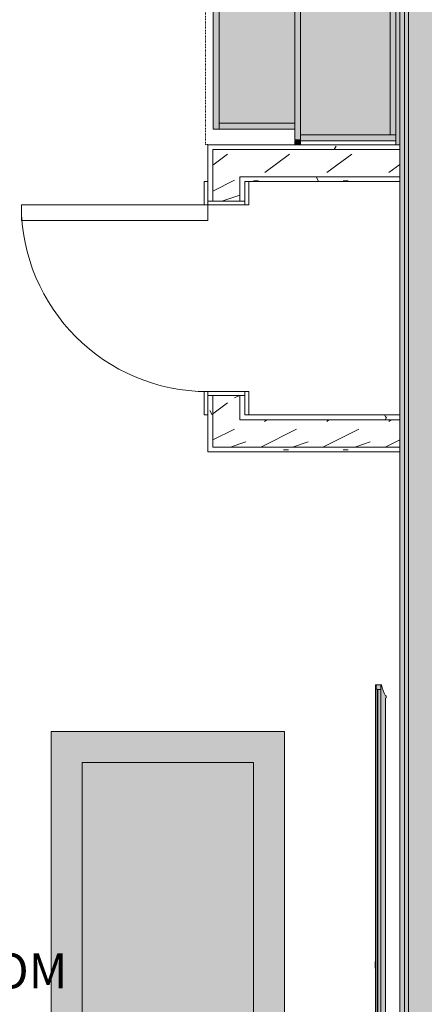
# Model space of a CAD drawing. Units: inches. Extents: x -3358 to -1603, y 10942 to 11874.
# Drawn here: x -2027 to -1975, y 11222 to 11349 of the extents above; entities that cross this region are included whole.
import ezdxf

# ---------------------------------------------------------------- set-up
doc = ezdxf.new("R2010")
doc.units = ezdxf.units.IN
doc.header["$MEASUREMENT"] = 0
doc.linetypes.add('Dash 1_16_', pattern=[0.125, 0.0625, -0.0625])
for name, color, linetype, lineweight in [('A-AREA-IDEN-1', 2, 'Continuous', 9), ('A-DOOR', 31, 'Continuous', 9), ('A-DOOR-FRAM', 31, 'Continuous', 9), ('A-GENM', 5, 'Continuous', 9), ('A-WALL', 113, 'Continuous', 9), ('A-WALL-PATT', 111, 'Continuous', 9), ('I-FURN', 30, 'Continuous', 9), ('I-FURN-1', 253, 'Continuous', 9), ('I-WALL', 2, 'Continuous', 9), ('Q-CASE', 31, 'Continuous', 9), ('Q-CASE-1', 253, 'Continuous', 9), ('Q-CASE-HDLN', 31, 'Dash 1_16_', 9)]:
    doc.layers.add(name, color=color, linetype=linetype, lineweight=lineweight)
doc.styles.add('Century Gothic_B', font='GOTHICB.TTF', dxfattribs={"height": 4.5})
pattern_1 = [(0, (0, 0), (15.36, 3.84), [0.634, -10.886, 0.634, -10.886, -61.44]), (0, (0, 0), (15.36, 3.84), [-23.04, 0.634, -22.406, 0.634, -10.886, -26.88]), (0, (0, 0), (15.36, 3.84), [-57.6, 0.634, -7.046, 0.634, -18.566]), (120, (5.76, 1.92), (-11.0055376, 11.3821502), [0.634, -10.886, 0.634, -10.886, -61.44]), (120, (5.76, 1.92), (-11.0055376, 11.3821502), [-23.04, 0.634, -22.406, 0.634, -10.886, -26.88]), (120, (5.76, 1.92), (-11.0055376, 11.3821502), [-57.6, 0.634, -7.046, 0.634, -18.566]), (240, (7.68, 9.6), (-4.3544624, -15.2221502), [0.634, -10.886, 0.634, -10.886, -61.44]), (240, (7.68, 9.6), (-4.3544624, -15.2221502), [-23.04, 0.634, -22.406, 0.634, -10.886, -26.88]), (240, (7.68, 9.6), (-4.3544624, -15.2221502), [-57.6, 0.634, -7.046, 0.634, -18.566])]
pattern_2 = [(216.87, (3.199, 7.997), (23.98977143, 15.99364286), [3.998, -35.986]), (206.565, (7.997, 5.598), (-7.9970807, -7.9966192), [8.941, -8.941]), (198.435, (7.997, 1.599), (-15.9938446, -7.99709826), [5.058, -20.23])]

# ---------------------------------------------------------------- blocks, each defined once
blk = doc.blocks.new('FLAT SCREEN TV - FLAT SCREEN TV-V75-O1 - FLOOR PLAN - 2ND FLOOR')
at = {"layer": 'A-GENM'}
for points in [[(36, 0), (35.97, 0.09), (35.27, 0.3), (34.59, 0.59), (34.55, 0.67), (34.34, 0.67), (34.3, 0.59), (-34.3, 0.59), (-34.34, 0.67), (-34.55, 0.67), (-34.59, 0.59), (-35.27, 0.3), (-35.97, 0.08), (-36, 0), (27.98, 0)], [(36, -0.69), (36, -0.59), (-36, -0.59), (-36, -0.69), (34.3, -0.69)], [(35.41, -0.49), (35.41, -0.37), (-35.41, -0.37), (-35.41, -0.49), (34.3, -0.49)]]:
    blk.add_hatch(color=256, dxfattribs=at).paths.add_polyline_path(points, flags=0)
h = blk.add_hatch(color=256, dxfattribs=at)
h.paths.add_polyline_path([(36, -0.49), (35.97, -0.56), (35.9, -0.59), (36, -0.59), (36, -0.49)], flags=0)
h.paths.add_polyline_path([(35.51, -0.59), (35.44, -0.56), (35.41, -0.49), (-35.41, -0.49), (-35.44, -0.56), (-35.51, -0.59), (35.45, -0.59)], flags=0)
h.paths.add_polyline_path([(35.41, 0), (-35.41, 0), (-35.41, -0.37), (35.41, -0.37)], flags=0)
h.paths.add_polyline_path([(-35.9, -0.59), (-35.97, -0.56), (-36, -0.49), (-36, -0.59), (-35.96, -0.59)], flags=0)
h = blk.add_hatch(color=256, dxfattribs=at)
h.paths.add_polyline_path([(36, -0.49), (36, 0), (35.41, 0), (35.41, -0.49), (35.44, -0.56), (35.51, -0.59), (35.9, -0.59), (35.97, -0.56), (36, -0.49)], flags=0)
h.paths.add_polyline_path([(-35.41, 0), (-36, 0), (-36, -0.5), (-35.97, -0.56), (-35.9, -0.59), (-35.51, -0.59), (-35.44, -0.56), (-35.41, -0.49), (-35.41, -0.37)], flags=0)
for p, q in [((-36, 0.05), (-36, 0)), ((-36, 0), (36, 0)), ((-35.41, 0), (-36, 0)), ((-36, 0), (-36, -0.49)), ((-35.41, -0.49), (-35.41, 0)), ((-34.59, 0.63), (-34.59, 0.59)), ((-34.34, 0.67), (-34.55, 0.67)), ((-34.3, 0.59), (-34.3, 0.63)), ((34.3, 0.59), (-34.3, 0.59)), ((34.3, 0.63), (34.3, 0.59)), ((34.55, 0.67), (34.34, 0.67)), ((34.59, 0.59), (34.59, 0.63)), ((36, 0), (35.41, 0)), ((35.41, 0), (35.41, -0.49)), ((36, 0), (36, 0.05)), ((36, -0.49), (36, 0)), ((-36, -0.59), (-36, -0.49)), ((-36, -0.69), (-36, -0.59)), ((-36, -0.69), (36, -0.69)), ((-35.9, -0.59), (-35.51, -0.59)), ((35.41, -0.37), (-35.41, -0.37)), ((-35.41, -0.37), (-35.41, -0.49)), ((-35.41, -0.49), (35.41, -0.49)), ((-0.42, -0.69), (-0.42, -0.71)), ((-0.42, -0.69), (-0.42, -0.71)), ((-0.42, -0.69), (-0.42, -0.71)), ((-0.19, -0.71), (-0.42, -0.71)), ((-0.2, -0.71), (-0.19, -0.71)), ((-0.19, -0.71), (-0.19, -0.69)), ((-0.14, -0.69), (-0.14, -0.71)), ((-0.04, -0.71), (-0.14, -0.71)), ((-0.04, -0.69), (-0.04, -0.71)), ((0, -0.71), (-0.04, -0.71)), ((0, -0.69), (0, -0.71)), ((0.04, -0.71), (0, -0.71)), ((0.04, -0.71), (0.04, -0.69)), ((0.14, -0.71), (0.04, -0.71)), ((0.14, -0.69), (0.14, -0.71)), ((0.18, -0.71), (0.18, -0.69)), ((0.28, -0.71), (0.18, -0.71)), ((0.28, -0.69), (0.28, -0.71)), ((0.28, -0.71), (0.33, -0.71)), ((0.33, -0.71), (0.28, -0.71)), ((0.33, -0.69), (0.33, -0.71)), ((0.42, -0.71), (0.33, -0.71)), ((0.42, -0.69), (0.42, -0.71)), ((35.41, -0.49), (35.41, -0.37)), ((35.51, -0.59), (35.9, -0.59)), ((36, -0.49), (36, -0.59)), ((36, -0.59), (36, -0.69))]:
    blk.add_line(p, q, dxfattribs=at)
for centre, radius, start, end in [((-35.96, 0.05), 0.0394, 110, 180), ((-37.29, 5.85), 5.91, 282.856, 297.144), ((-34.55, 0.63), 0.0377, 90, 180), ((-34.34, 0.63), 0.0394, 0, 90), ((34.34, 0.63), 0.0394, 90, 180), ((34.55, 0.63), 0.0377, 360, 90), ((37.29, 5.85), 5.91, 242.856, 257.144), ((35.96, 0.05), 0.0394, 0, 70), ((-35.9, -0.49), 0.0984, 180, 270), ((-35.51, -0.49), 0.0984, 270, 360), ((35.51, -0.49), 0.0984, 180, 270), ((35.9, -0.49), 0.0984, 270, 0)]:
    blk.add_arc(centre, radius, start, end, dxfattribs=at)
blk = doc.blocks.new('Table-Coffee - one-1465599-O1 - FLOOR PLAN - 2ND FLOOR')
at = {"layer": 'I-FURN-1'}
blk.add_hatch(color=256, dxfattribs=at).paths.add_polyline_path([(30.72, 18.75), (-29.28, 18.75), (-29.28, -11.25), (30.72, -11.25)], flags=0)
at = {"layer": 'I-FURN'}
for p, q in [((30.72, 18.75), (-29.28, 18.75)), ((-29.28, 18.75), (-29.28, -11.25)), ((30.72, -11.25), (30.72, 18.75)), ((-25.28, -7.25), (-25.28, 14.75)), ((-25.28, 14.75), (26.72, 14.75)), ((26.72, 14.75), (26.72, -7.25)), ((26.72, -7.25), (-25.28, -7.25)), ((-29.28, -11.25), (30.72, -11.25))]:
    blk.add_line(p, q, dxfattribs=at)
blk = doc.blocks.new('OD_SINGLE - SINGLE - FLUSH - 2-0 x 6-8-3385123-O1 - FLOOR PLAN - 2ND FLOOR')
at = {"layer": 'A-DOOR'}
for p, q in [((10, 2.375), (10, 26.375)), ((12, 26.375), (10, 26.375)), ((12, 2.375), (12, 26.375)), ((-12, 2.375), (-12.5, 2.375)), ((-12.5, 2.375), (-12.5, -2.375)), ((-12, -2.375), (-12, 2.375)), ((12, 2.375), (10, 2.375)), ((12.5, 2.375), (12, 2.375)), ((12, 2.375), (12, -2.375)), ((12.5, -2.375), (12.5, 2.375)), ((-12.5, -2.375), (-12, -2.375)), ((12, -2.375), (12.5, -2.375))]:
    blk.add_line(p, q, dxfattribs=at)
blk.add_arc((12, 2.375), 24, 90, 180, dxfattribs=at)
at = {"layer": 'A-DOOR-FRAM'}
for p, q in [((-12, 2.875), (-15, 2.875)), ((-15, 2.875), (-15, 2.375)), ((-12, 2.375), (-12, 2.875)), ((15, 2.875), (12, 2.875)), ((12, 2.875), (12, 2.375)), ((15, 2.375), (15, 2.875)), ((-15, 2.375), (-12, 2.375)), ((12, 2.375), (15, 2.375)), ((-12, -2.375), (-15, -2.375)), ((-15, -2.375), (-15, -2.875)), ((-12, -2.875), (-12, -2.375)), ((15, -2.375), (12, -2.375)), ((12, -2.375), (12, -2.875)), ((15, -2.875), (15, -2.375)), ((-15, -2.875), (-12, -2.875)), ((12, -2.875), (15, -2.875))]:
    blk.add_line(p, q, dxfattribs=at)
blk = doc.blocks.new('OD_CW_Countertop - 36_-3409288-O1 - FLOOR PLAN - 2ND FLOOR')
at = {"layer": 'Q-CASE-HDLN'}
for p, q in [((0.74, -1), (143.28, -1)), ((143.28, -1), (143.28, -0.68))]:
    blk.add_line(p, q, dxfattribs=at)
blk = doc.blocks.new('101 - 18_-V93-O1 - FLOOR PLAN - 2ND FLOOR')
at = {"layer": 'Q-CASE-1'}
for points in [[(4.24, 24), (4.73, 24), (4.73, 25.5), (4.24, 25.5), (4.24, 25.15)], [(-11.26, 24), (-11.26, 23.25), (6.74, 23.26), (6.74, 24), (-10.51, 24)], [(-11.26, 13.5), (-10.51, 13.5), (-10.51, 23.25), (-11.26, 23.25)], [(-10.51, 13.5), (5.99, 13.5), (5.99, 23.25), (-10.51, 23.25)], [(5.99, 18.24), (5.99, 15), (6.48, 15), (6.48, 13.5), (6.74, 13.5), (6.74, 23.25), (5.99, 23.25)]]:
    blk.add_hatch(color=256, dxfattribs=at).paths.add_polyline_path(points, flags=0)
at = {"layer": 'Q-CASE'}
for p, q in [((4.73, 25.5), (4.24, 25.5)), ((4.24, 25.5), (4.24, 24)), ((4.73, 24), (4.73, 25.5)), ((-11.26, 24), (6.74, 24)), ((-11.26, 24), (-11.26, 23.25)), ((6.74, 23.25), (-11.26, 23.25)), ((-11.26, 13.5), (-11.26, 23.25)), ((-11.26, 23.25), (-10.51, 23.25)), ((5.99, 23.25), (-10.51, 23.25)), ((-10.51, 23.25), (-10.51, 13.5)), ((-10.51, 23.25), (-10.51, 13.5)), ((5.99, 15), (5.99, 23.25)), ((5.99, 15), (5.99, 23.25)), ((5.99, 23.25), (6.74, 23.25))]:
    blk.add_line(p, q, dxfattribs=at)
blk = doc.blocks.new('123000 - Casework - Upper Cabinet - Generic - 301 - 21x36-3419531-O1 - FLOOR PLAN - 2ND FLOOR')
at = {"layer": 'Q-CASE-1'}
for points in [[(-9.75, -0.75), (-9.75, 0), (-10.5, 0), (-10.5, -12.25), (-9.75, -12.25), (-9.75, -1)], [(9.75, 0), (-9.75, 0), (-9.75, -0.75), (9.75, -0.75), (9.75, -0.25)], [(9.75, -4.98), (9.75, -0.75), (-9.75, -0.75), (-9.75, -12.25), (9.75, -12.25)], [(10.5, -4.98), (10.5, 0), (9.75, 0), (9.75, -12.25), (10.5, -12.25)], [(10.37, -12.25), (-10.38, -12.25), (-10.38, -13), (10.37, -13)], [(11, -12.25), (10.5, -12.25), (10.5, -13), (11, -13)], [(-8.25, -13), (-8.74, -13), (-8.74, -14.5), (-8.25, -14.5)]]:
    blk.add_hatch(color=256, dxfattribs=at).paths.add_polyline_path(points, flags=0)
at = {"layer": 'Q-CASE'}
for p, q in [((-9.75, 0), (-10.5, 0)), ((-10.5, 0), (-10.5, -12.25)), ((-9.75, 0), (-9.75, -12.25)), ((-9.75, -0.75), (-9.75, 0)), ((9.75, 0), (-9.75, 0)), ((9.75, -0.75), (-9.75, -0.75)), ((-9.75, -0.75), (-9.75, -12.25)), ((9.75, -0.75), (-9.75, -0.75)), ((9.75, 0), (9.75, -0.75)), ((10.5, 0), (9.75, 0)), ((9.75, 0), (9.75, -12.25)), ((9.75, -12.25), (9.75, -0.75)), ((10.5, 0), (10.5, -12.25)), ((-10.5, -12.25), (-9.75, -12.25)), ((-10.38, -12.25), (10.37, -12.25)), ((-10.38, -12.25), (-10.38, -13)), ((-9.75, -12.25), (9.75, -12.25)), ((9.75, -12.25), (10.5, -12.25)), ((10.37, -13), (10.37, -12.25)), ((10.5, -12.25), (11, -12.25)), ((10.5, -12.25), (10.5, -13)), ((11, -13), (11, -12.25)), ((-10.38, -13), (10.37, -13)), ((-8.74, -13), (-8.74, -14.5)), ((-8.25, -14.5), (-8.25, -13)), ((10.5, -13), (11, -13)), ((-8.74, -14.5), (-8.25, -14.5))]:
    blk.add_line(p, q, dxfattribs=at)

msp = doc.modelspace()

# ---------------------------------------------------------------- hatches: boundary and pattern name
at = {"layer": 'A-WALL'}
msp.add_hatch(color=256, dxfattribs=at).paths.add_polyline_path([(-1978.48293, 11332.67364), (-1977.98293, 11332.67364), (-1977.99627, 11500.20489), (-1978.48293, 11500.20489), (-1978.48293, 11333.17364)], flags=0)
at = {"layer": 'A-WALL-PATT'}
h = msp.add_hatch(dxfattribs=at)
h.set_pattern_fill('FP_33', color=256, style=0, pattern_type=2)
h.set_pattern_definition([(0, (0, 0), (7.68, 1.92), [0.634, -5.126, 0.634, -5.126, -30.72]), (0, (0, 0), (7.68, 1.92), [-11.52, 0.634, -10.886, 0.634, -5.126, -13.44]), (0, (0, 0), (7.68, 1.92), [-28.8, 0.634, -3.206, 0.634, -8.966]), (120, (2.88, 0.96), (-5.50276878, 5.6910751), [0.634, -5.126, 0.634, -5.126, -30.72]), (120, (2.88, 0.96), (-5.50276878, 5.6910751), [-11.52, 0.634, -10.886, 0.634, -5.126, -13.44]), (120, (2.88, 0.96), (-5.50276878, 5.6910751), [-28.8, 0.634, -3.206, 0.634, -8.966]), (240, (3.84, 4.8), (-2.17723122, -7.6110751), [0.634, -5.126, 0.634, -5.126, -30.72]), (240, (3.84, 4.8), (-2.17723122, -7.6110751), [-11.52, 0.634, -10.886, 0.634, -5.126, -13.44]), (240, (3.84, 4.8), (-2.17723122, -7.6110751), [-28.8, 0.634, -3.206, 0.634, -8.966])])
h.paths.add_polyline_path([(-1977.35793, 11152.46822), (-1977.35793, 11500.84323), (-1977.98293, 11500.84323), (-1977.98293, 11152.46822)], flags=0)
h = msp.add_hatch(dxfattribs=at)
h.set_pattern_fill('FP_14', color=256, style=0, pattern_type=2)
h.set_pattern_definition([(0, (0, 0), (0, 2.399), []), (315, (0, 0), (2.3985062, 0), [3.393, -3.393]), (45, (0, 0), (2.3985062, 0), [3.393, -3.393])])
h.paths.add_polyline_path([(-1976.85793, 11152.46822), (-1976.85793, 11500.84323), (-1977.35793, 11500.84323), (-1977.35793, 11152.46822)], flags=0)
h = msp.add_hatch(dxfattribs=at)
h.set_pattern_fill('FP_15', color=256, style=0, pattern_type=2)
h.set_pattern_definition([(161.57, (0.24, 0.24), (-1.920451243, 0.000150352), [0, -13.661, 1.517, 0]), (18.43, (-0.24, 0.24), (-1.920451243, -0.000150352), [0, -13.661, 1.517, 0]), (108.43, (0.24, 0.24), (0.959969074, -4.80073665), [4.553, -10.625]), (71.57, (-0.24, 0.24), (0.959969074, 4.80073665), [4.553, -10.625])])
h.paths.add_polyline_path([(-1973.35793, 11152.46822), (-1973.35793, 11500.84323), (-1976.85793, 11500.84323), (-1976.85793, 11152.46822)], flags=0)
h = msp.add_hatch(dxfattribs=at)
h.set_pattern_fill('FP_13', color=256, style=0, pattern_type=2)
h.set_pattern_definition(pattern_1)
h.paths.add_polyline_path([(-2002.66777, 11332.04864), (-1977.98293, 11332.04864), (-1977.98293, 11332.67364), (-2002.66777, 11332.67364)], flags=0)
h = msp.add_hatch(dxfattribs=at)
h.set_pattern_fill('FP_13', color=256, style=0, pattern_type=2)
h.set_pattern_definition(pattern_1)
h.paths.add_polyline_path([(-2002.04277, 11293.17364), (-2002.04277, 11300.42364), (-2002.66777, 11300.42364), (-2002.66777, 11293.17364)], flags=0)
h.paths.add_polyline_path([(-2002.66777, 11325.42364), (-2002.04277, 11325.42364), (-2002.04277, 11332.04864), (-2002.66777, 11332.04864), (-2002.66777, 11327.92364)], flags=0)
h = msp.add_hatch(dxfattribs=at)
h.set_pattern_fill('FP_16', color=256, style=0, pattern_type=2)
h.set_pattern_definition(pattern_2)
h.paths.add_polyline_path([(-1998.54277, 11328.54864), (-1977.98293, 11328.54864), (-1977.98293, 11332.04864), (-2002.04277, 11332.04864), (-2002.04277, 11328.54864)], flags=0)
h = msp.add_hatch(dxfattribs=at)
h.set_pattern_fill('FP_16', color=256, style=0, pattern_type=2)
h.set_pattern_definition(pattern_2)
h.paths.add_polyline_path([(-2002.04277, 11293.79864), (-1998.54277, 11293.79864), (-1998.54277, 11300.42364), (-2002.04277, 11300.42364), (-2002.04277, 11297.29864)], flags=0)
h.paths.add_polyline_path([(-1998.54277, 11325.42364), (-1998.54277, 11328.54864), (-2002.04277, 11328.54864), (-2002.04277, 11325.42364)], flags=0)
h = msp.add_hatch(dxfattribs=at)
h.set_pattern_fill('FP_13', color=256, style=0, pattern_type=2)
h.set_pattern_definition(pattern_1)
h.paths.add_polyline_path([(-1997.91777, 11327.92364), (-1977.98293, 11327.92364), (-1977.98293, 11328.54864), (-1998.54277, 11328.54864), (-1998.54277, 11327.92364)], flags=0)
h = msp.add_hatch(dxfattribs=at)
h.set_pattern_fill('FP_16', color=256, style=0, pattern_type=2)
h.set_pattern_definition(pattern_2)
h.paths.add_polyline_path([(-1997.91777, 11293.79864), (-1977.98293, 11293.79864), (-1977.98293, 11297.29864), (-1998.54277, 11297.29864), (-1998.54277, 11293.79864)], flags=0)
h = msp.add_hatch(dxfattribs=at)
h.set_pattern_fill('FP_13', color=256, style=0, pattern_type=2)
h.set_pattern_definition(pattern_1)
h.paths.add_polyline_path([(-1983.46031, 11297.29864), (-1977.98293, 11297.29864), (-1977.98293, 11297.92364), (-1997.91777, 11297.92364), (-1997.91777, 11297.29864)], flags=0)
h = msp.add_hatch(dxfattribs=at)
h.set_pattern_fill('FP_13', color=256, style=0, pattern_type=2)
h.set_pattern_definition(pattern_1)
h.paths.add_polyline_path([(-2002.04277, 11293.17364), (-1977.98293, 11293.17364), (-1977.98293, 11293.79864), (-2002.04277, 11293.79864)], flags=0)

# ---------------------------------------------------------------- linework, layer by layer
at = {"layer": 'A-WALL'}
for p, q in [((-1977.35793, 11500.84323), (-1977.35793, 11152.46822)), ((-1976.85793, 11500.84323), (-1976.85793, 11152.46822)), ((-1978.48293, 11333.17364), (-1978.48293, 11332.67364)), ((-2002.04277, 11332.04864), (-1977.98293, 11332.04864)), ((-2002.04277, 11325.42364), (-2002.04277, 11332.04864)), ((-1978.48293, 11332.67364), (-1977.98293, 11332.67364)), ((-1998.54277, 11328.54864), (-1977.98293, 11328.54864)), ((-1998.54277, 11325.42364), (-1998.54277, 11328.54864)), ((-2002.04277, 11293.79864), (-2002.04277, 11300.42364)), ((-1998.54277, 11297.29864), (-1998.54277, 11300.42364)), ((-1977.98293, 11297.29864), (-1998.54277, 11297.29864)), ((-1977.98293, 11293.79864), (-2002.04277, 11293.79864))]:
    msp.add_line(p, q, dxfattribs=at)
at = {"layer": 'I-WALL'}
for p, q in [((-1977.98293, 11500.84323), (-1977.98293, 11152.46822)), ((-1991.48293, 11332.67364), (-2002.66777, 11332.67364)), ((-2002.66777, 11332.67364), (-2002.66777, 11325.42364)), ((-1978.48293, 11332.67364), (-1990.73293, 11332.67364)), ((-1997.91777, 11327.92364), (-1977.98293, 11327.92364)), ((-1997.91777, 11325.42364), (-1997.91777, 11327.92364)), ((-2002.66777, 11325.42364), (-1997.91777, 11325.42364)), ((-2002.66777, 11300.42364), (-2002.66777, 11293.17364)), ((-1997.91777, 11300.42364), (-2002.66777, 11300.42364)), ((-1997.91777, 11297.92364), (-1997.91777, 11300.42364)), ((-1977.98293, 11297.92364), (-1997.91777, 11297.92364)), ((-2002.66777, 11293.17364), (-1977.98293, 11293.17364))]:
    msp.add_line(p, q, dxfattribs=at)

# ---------------------------------------------------------------- block references
at = {"layer": 'A-DOOR', "rotation": 90}
msp.add_blockref('OD_SINGLE - SINGLE - FLUSH - 2-0 x 6-8-3385123-O1 - FLOOR PLAN - 2ND FLOOR', (-2000.29277, 11312.92364), dxfattribs=at)
at = {"layer": 'A-GENM', "rotation": 270.0000000000014}
msp.add_blockref('FLAT SCREEN TV - FLAT SCREEN TV-V75-O1 - FLOOR PLAN - 2ND FLOOR', (-1980.41814, 11227.22283), dxfattribs=at)
at = {"layer": 'I-FURN', "rotation": 90.00000000000027}
msp.add_blockref('Table-Coffee - one-1465599-O1 - FLOOR PLAN - 2ND FLOOR', (-2004.07076, 11226.5037), dxfattribs=at)
at = {"layer": 'Q-CASE'}
for name, p, rotation in [('OD_CW_Countertop - 36_-3409288-O1 - FLOOR PLAN - 2ND FLOOR', (-2001.98293, 11475.95592), 270.0000000000021), ('123000 - Casework - Upper Cabinet - Generic - 301 - 21x36-3419531-O1 - FLOOR PLAN - 2ND FLOOR', (-1978.48293, 11343.67364), 269.999999999996), ('101 - 18_-V93-O1 - FLOOR PLAN - 2ND FLOOR', (-1977.98293, 11345.93593), 90.0000000000023)]:
    msp.add_blockref(name, p, dxfattribs=dict(at, rotation=rotation))

# ---------------------------------------------------------------- texts
at = {"layer": 'A-AREA-IDEN-1', "insert": (-2059.23442, 11228.68262), "char_height": 4.5, "width": 51.9645, "attachment_point": 1, "style": 'Century Gothic_B'}
msp.add_mtext('LIVING ROOM', dxfattribs=at)

doc.saveas('drawing.dxf')
